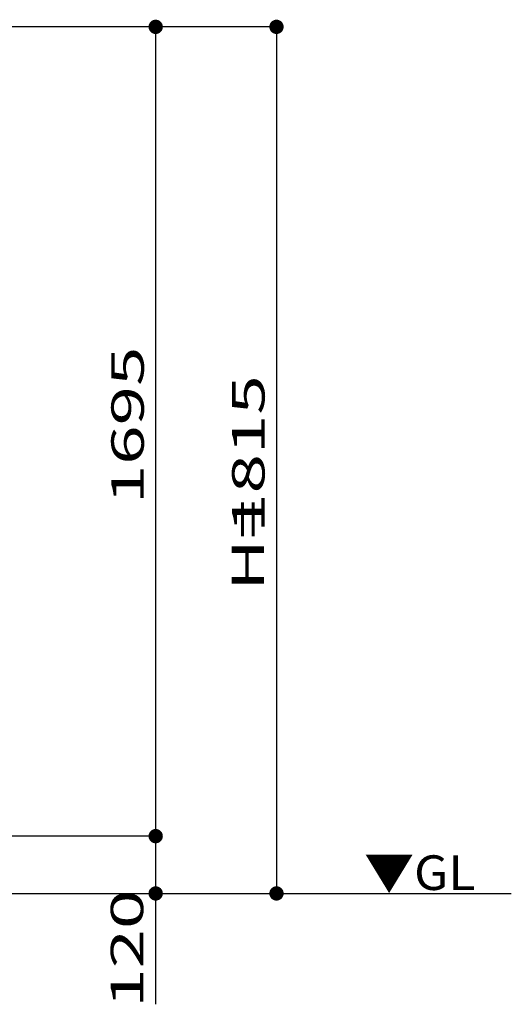
# Model space of a CAD drawing. Units: millimetres. Extents: x 625 to 83775, y 187 to 14488.
# Drawn here: x 67381 to 68409, y 3528 to 5590 of the extents above; entities that cross this region are included whole.
import ezdxf

# ---------------------------------------------------------------- set-up
doc = ezdxf.new("R2010")
doc.units = ezdxf.units.MM
doc.layers.add('02', color=7, linetype='Continuous')
doc.layers.add('1', color=7, linetype='Continuous')
doc.styles.add('_Gothic_', font='txt', dxfattribs={"height": 1})

msp = doc.modelspace()

# ---------------------------------------------------------------- linework, layer by layer
at = {"layer": '02', "color": 6, "linetype": 'Continuous'}
for p, q in [((67917.9, 5575.4), (67224.6, 5575.4)), ((67665.1, 3880.4), (67665.1, 5575.4)), ((67917.9, 5575.4), (67917.9, 3760.4)), ((67665.1, 3880.4), (67224.6, 3880.4)), ((67665.1, 3528.2), (67665.1, 3880.4)), ((67244, 3760.4), (67665.1, 3760.4))]:
    msp.add_line(p, q, dxfattribs=at)
at = {"layer": '02', "color": 4, "linetype": 'Continuous', "const_width": 15}
for points in [[(67657.6, 5575.4, 1), (67672.6, 5575.4, 1)], [(67910.4, 5575.4, 1), (67925.4, 5575.4, 1)], [(67657.6, 3880.4, 1), (67672.6, 3880.4, 1)], [(67657.6, 3760.4, 1), (67672.6, 3760.4, 1)], [(67910.4, 3760.4, 1), (67925.4, 3760.4, 1)]]:
    msp.add_lwpolyline(points, format="xyb", close=True, dxfattribs=at)
at = {"layer": '1', "color": 6, "linetype": 'Continuous'}
msp.add_line((67665.1, 3760.4), (68409.2, 3760.4), dxfattribs=at)

# ---------------------------------------------------------------- texts
at = {"layer": '02', "color": 6, "lineweight": -3, "rotation": 90, "style": '_Gothic_'}
for s, insert, char_height, attachment_point in [('\\W1.603;1695', (67640.3, 4740.6), 67.951, 8), ('\\W1.603;1815', (67893, 4680.6), 67.951, 8), ('\\W1.603;H=', (67891.9, 4394.2), 67.95, 7), ('\\W1.603;120', (67639.1, 3520.9), 67.951, 7)]:
    msp.add_mtext(s, dxfattribs=dict(at, insert=insert, char_height=char_height, attachment_point=attachment_point))
at = {"layer": '02', "color": 6, "lineweight": -3, "insert": (68101.4, 3767.7), "char_height": 72.481, "attachment_point": 7, "style": '_Gothic_'}
msp.add_mtext('\\W1.055;▼GL', dxfattribs=at)

doc.saveas('drawing.dxf')
